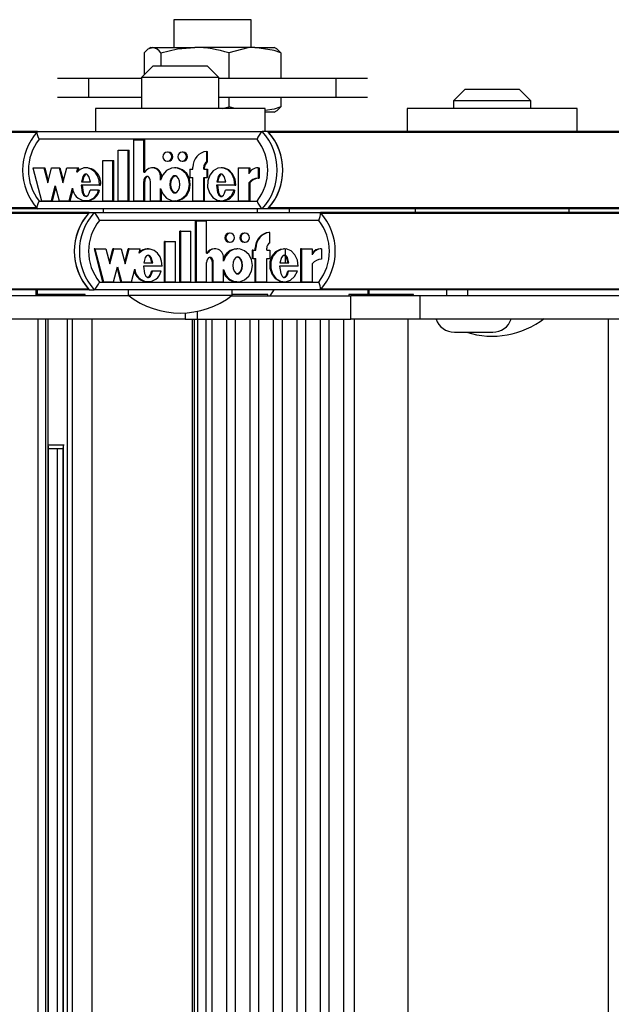
# Model space of a CAD drawing. Units: millimetres. Extents: x 5 to 415, y 5 to 292.
# Drawn here: x 286 to 291, y 253 to 262 of the extents above; entities that cross this region are included whole.
import ezdxf

# ---------------------------------------------------------------- set-up
doc = ezdxf.new("R2010")
doc.units = ezdxf.units.MM

msp = doc.modelspace()

# ---------------------------------------------------------------- linework, layer by layer
at = {"color": 7, "linetype": 'Continuous', "lineweight": 25}
for p, q in [((287.54831, 261.90745), (287.54831, 261.66745)), ((288.21498, 261.90745), (287.54831, 261.90745)), ((288.21498, 261.66745), (288.21498, 261.90745)), ((287.34831, 261.66745), (287.3326, 261.65838)), ((287.34831, 261.66745), (287.36275, 261.66745)), ((287.36275, 261.66745), (287.72894, 261.66745)), ((288.24784, 261.66745), (287.72894, 261.66745)), ((288.24784, 261.66745), (288.41498, 261.66745)), ((288.43069, 261.65838), (288.41498, 261.66745)), ((287.29159, 261.61981), (287.29159, 261.4297)), ((287.43391, 261.61981), (287.43391, 261.50745)), ((288.02397, 261.61981), (288.02397, 261.40078)), ((288.4717, 261.61981), (288.4717, 261.40078)), ((287.36934, 261.50745), (287.26934, 261.40745)), ((287.36934, 261.50745), (287.77393, 261.50745)), ((287.77393, 261.50745), (287.83601, 261.50745)), ((287.93601, 261.40745), (287.83601, 261.50745)), ((286.81398, 261.40078), (286.54172, 261.40078)), ((286.81398, 261.23412), (286.81398, 261.40078)), ((287.26934, 261.40078), (286.81398, 261.40078)), ((287.26934, 261.40745), (287.26934, 261.14078)), ((287.84732, 261.40745), (287.26934, 261.40745)), ((287.93601, 261.40745), (287.84732, 261.40745)), ((287.93601, 261.14078), (287.93601, 261.40745)), ((288.94932, 261.40078), (287.93601, 261.40078)), ((288.94932, 261.23412), (288.94932, 261.40078)), ((289.22157, 261.40078), (288.94932, 261.40078)), ((290.06532, 261.30745), (289.96532, 261.20745)), ((290.06532, 261.30745), (290.53199, 261.30745)), ((290.63199, 261.20745), (290.53199, 261.30745)), ((286.81398, 261.23412), (286.54172, 261.23412)), ((287.26934, 261.23412), (286.81398, 261.23412)), ((288.94932, 261.23412), (287.93601, 261.23412)), ((288.02397, 261.23412), (288.02397, 261.15509)), ((288.4717, 261.23412), (288.4717, 261.15509)), ((289.22157, 261.23412), (288.94932, 261.23412)), ((286.86934, 261.14078), (286.86934, 260.94078)), ((288.33601, 261.14078), (286.86934, 261.14078)), ((287.96506, 261.14078), (288.02397, 261.15509)), ((288.0771, 261.14078), (288.02397, 261.15509)), ((288.33601, 260.94078), (288.33601, 261.14078)), ((289.56532, 261.14078), (289.56532, 260.94078)), ((291.03199, 261.14078), (289.56532, 261.14078)), ((289.96532, 261.20745), (289.96532, 261.14078)), ((290.63199, 261.20745), (289.96532, 261.20745)), ((290.63199, 261.14078), (290.63199, 261.20745)), ((291.03199, 260.94078), (291.03199, 261.14078)), ((288.41498, 261.10745), (288.33601, 261.10745)), ((288.41498, 261.10745), (288.43069, 261.11652)), ((286.36927, 260.94078), (285.12701, 260.94078)), ((286.37053, 260.94078), (288.31197, 260.94078)), ((288.36098, 260.94078), (288.31197, 260.94078)), ((291.48226, 260.94078), (288.36098, 260.94078)), ((288.26644, 260.87412), (286.38338, 260.87412)), ((287.2004, 260.34211), (287.2004, 260.86949)), ((287.2004, 260.86949), (287.28765, 260.86949)), ((287.28765, 260.58932), (287.28765, 260.86949)), ((287.28765, 260.86949), (287.29582, 260.86949)), ((287.29582, 260.58932), (287.29582, 260.86949)), ((287.06661, 260.78011), (287.15387, 260.78011)), ((287.06661, 260.34211), (287.06661, 260.78011)), ((287.15387, 260.34211), (287.15387, 260.78011)), ((287.15387, 260.78011), (287.16204, 260.78011)), ((287.16204, 260.34211), (287.16204, 260.78011)), ((287.49942, 260.7629), (287.49125, 260.7629)), ((287.6274, 260.7629), (287.61923, 260.7629)), ((287.83155, 260.67959), (287.83155, 260.77015)), ((287.83155, 260.77015), (287.83972, 260.77015)), ((287.83972, 260.67959), (287.83972, 260.77015)), ((286.32881, 260.6279), (286.40256, 260.34211)), ((286.32881, 260.6279), (286.42439, 260.6279)), ((286.42439, 260.6279), (286.45794, 260.49786)), ((286.42439, 260.6279), (286.43256, 260.6279)), ((286.43256, 260.6279), (286.46203, 260.51369)), ((286.45794, 260.49786), (286.4915, 260.6279)), ((286.4915, 260.6279), (286.55527, 260.6279)), ((286.55527, 260.6279), (286.58883, 260.49786)), ((286.55527, 260.6279), (286.56344, 260.6279)), ((286.56344, 260.6279), (286.59291, 260.51369)), ((286.58883, 260.49786), (286.62238, 260.6279)), ((286.62238, 260.6279), (286.71749, 260.6279)), ((286.7079, 260.59071), (286.71749, 260.6279)), ((286.71607, 260.59071), (286.72566, 260.6279)), ((286.71749, 260.6279), (286.72566, 260.6279)), ((286.79659, 260.6279), (286.78638, 260.6279)), ((286.93282, 260.69011), (287.02008, 260.69011)), ((286.93282, 260.34211), (286.93282, 260.69011)), ((287.02008, 260.34211), (287.02008, 260.69011)), ((287.02008, 260.69011), (287.02825, 260.69011)), ((287.02825, 260.34211), (287.02825, 260.69011)), ((287.36854, 260.6279), (287.36037, 260.6279)), ((287.49125, 260.6849), (287.49942, 260.6849)), ((287.56443, 260.6279), (287.55422, 260.6279)), ((287.61923, 260.6849), (287.6274, 260.6849)), ((287.7123, 260.6159), (287.7123, 260.6339)), ((287.80537, 260.6159), (287.80537, 260.6339)), ((287.80537, 260.6339), (287.81354, 260.6339)), ((287.81354, 260.6159), (287.81354, 260.6339)), ((287.83155, 260.67959), (287.83972, 260.67959)), ((287.96581, 260.6279), (287.95559, 260.6279)), ((288.10326, 260.6279), (288.10326, 260.34211)), ((288.10326, 260.6279), (288.19616, 260.6279)), ((288.19616, 260.6279), (288.19616, 260.5771)), ((288.19616, 260.6279), (288.20433, 260.6279)), ((288.20433, 260.6279), (288.20433, 260.59118)), ((288.27548, 260.62813), (288.27548, 260.53813)), ((288.27548, 260.62813), (288.28365, 260.62813)), ((288.28365, 260.62813), (288.28365, 260.53813)), ((287.28765, 260.58932), (287.2968, 260.58932)), ((287.43308, 260.52175), (287.43308, 260.5529)), ((287.43308, 260.5529), (287.44125, 260.5529)), ((287.44125, 260.54133), (287.44125, 260.5529)), ((287.68612, 260.6159), (287.68612, 260.5439)), ((287.68612, 260.6159), (287.7123, 260.6159)), ((287.68612, 260.5439), (287.7123, 260.5439)), ((287.7123, 260.34211), (287.7123, 260.5439)), ((287.80537, 260.6159), (287.83155, 260.6159)), ((287.80537, 260.5439), (287.83155, 260.5439)), ((287.80537, 260.34211), (287.80537, 260.5439)), ((287.81354, 260.34211), (287.81354, 260.5439)), ((287.83155, 260.6159), (287.83155, 260.5439)), ((287.83155, 260.6159), (287.83972, 260.6159)), ((287.83155, 260.5439), (287.83972, 260.5439)), ((287.83972, 260.6159), (287.83972, 260.5439)), ((286.4896, 260.34211), (286.52315, 260.47215)), ((286.49777, 260.34211), (286.52724, 260.45632)), ((286.52315, 260.47215), (286.55671, 260.34211)), ((286.90544, 260.47815), (286.74668, 260.47815)), ((286.74866, 260.5069), (286.82613, 260.5069)), ((286.90544, 260.47815), (286.9136, 260.47815)), ((287.28765, 260.34211), (287.28765, 260.509)), ((287.28765, 260.509), (287.29582, 260.509)), ((287.29582, 260.34211), (287.29582, 260.509)), ((287.34583, 260.34211), (287.34583, 260.50811)), ((288.07572, 260.47815), (287.91582, 260.47815)), ((287.91781, 260.5069), (287.99542, 260.5069)), ((288.07572, 260.47815), (288.08389, 260.47815)), ((288.19616, 260.49796), (288.19616, 260.34211)), ((288.19616, 260.49796), (288.20433, 260.49796)), ((288.20433, 260.49796), (288.20433, 260.34211)), ((288.27548, 260.53813), (288.28365, 260.53813)), ((286.64375, 260.34211), (286.67235, 260.45293)), ((286.65192, 260.34211), (286.67698, 260.43923)), ((286.8976, 260.43397), (286.82389, 260.43397)), ((286.8976, 260.43397), (286.90577, 260.43397)), ((287.43308, 260.34211), (287.43308, 260.44825)), ((287.44125, 260.34211), (287.44125, 260.42867)), ((288.06782, 260.43397), (287.9933, 260.43397)), ((288.06782, 260.43397), (288.07598, 260.43397)), ((286.38338, 260.34078), (288.26644, 260.34078)), ((286.40256, 260.34211), (286.4896, 260.34211)), ((286.4896, 260.34211), (286.49777, 260.34211)), ((286.55671, 260.34211), (286.64375, 260.34211)), ((286.64375, 260.34211), (286.65192, 260.34211)), ((286.78638, 260.34211), (286.79659, 260.34211)), ((286.93282, 260.34211), (287.02008, 260.34211)), ((287.02008, 260.34211), (287.02825, 260.34211)), ((287.06661, 260.34211), (287.15387, 260.34211)), ((287.15387, 260.34211), (287.16204, 260.34211)), ((287.2004, 260.34211), (287.28765, 260.34211)), ((287.28765, 260.34211), (287.29582, 260.34211)), ((287.34583, 260.34211), (287.43308, 260.34211)), ((287.43308, 260.34211), (287.44125, 260.34211)), ((287.55422, 260.34211), (287.56443, 260.34211)), ((287.7123, 260.34211), (287.80537, 260.34211)), ((287.80537, 260.34211), (287.81354, 260.34211)), ((287.95559, 260.34211), (287.96581, 260.34211)), ((288.10326, 260.34211), (288.19616, 260.34211)), ((288.19616, 260.34211), (288.20433, 260.34211)), ((286.8104, 260.23421), (283.28011, 260.23421)), ((286.81632, 260.24078), (283.29456, 260.24078)), ((286.36935, 260.27412), (285.12701, 260.27412)), ((288.31197, 260.27412), (286.37053, 260.27412)), ((286.81632, 260.24078), (286.86027, 260.24078)), ((286.86027, 260.24078), (288.81384, 260.24078)), ((286.93601, 260.27412), (286.93601, 260.24078)), ((288.26934, 260.24078), (288.26934, 260.27412)), ((288.36098, 260.27412), (288.31197, 260.27412)), ((291.48234, 260.27412), (288.36098, 260.27412)), ((288.54831, 260.24078), (288.54831, 260.27412)), ((291.92931, 260.24078), (288.81384, 260.24078)), ((289.63199, 260.27412), (289.63199, 260.24078)), ((290.96532, 260.24078), (290.96532, 260.27412)), ((288.79912, 260.17412), (286.90429, 260.17412)), ((287.73464, 259.64211), (287.73464, 260.16949)), ((287.74196, 260.16949), (287.73464, 260.16949)), ((287.74196, 259.64211), (287.74196, 260.16949)), ((287.74196, 260.16949), (287.82975, 260.16949)), ((287.82975, 259.88932), (287.82975, 260.16949)), ((287.60001, 259.64211), (287.60001, 260.08011)), ((287.60734, 260.08011), (287.60001, 260.08011)), ((287.60734, 260.08011), (287.69514, 260.08011)), ((287.60734, 259.64211), (287.60734, 260.08011)), ((287.69514, 259.64211), (287.69514, 260.08011)), ((288.03463, 260.0629), (288.02731, 260.0629)), ((288.16341, 260.0629), (288.15608, 260.0629)), ((288.37705, 260.07015), (288.36973, 260.07015)), ((288.37705, 259.97959), (288.37705, 260.07015)), ((287.46539, 259.64211), (287.46539, 259.99011)), ((287.47271, 259.99011), (287.46539, 259.99011)), ((287.47271, 259.64211), (287.47271, 259.99011)), ((287.47271, 259.99011), (287.56051, 259.99011)), ((287.56051, 259.64211), (287.56051, 259.99011)), ((288.02731, 259.9849), (288.03463, 259.9849)), ((288.15608, 259.9849), (288.16341, 259.9849)), ((286.86492, 259.9279), (286.8576, 259.9279)), ((286.8576, 259.9279), (286.93181, 259.64211)), ((286.86492, 259.9279), (286.93913, 259.64211)), ((286.86492, 259.9279), (286.9611, 259.9279)), ((286.9611, 259.9279), (286.99486, 259.79786)), ((286.9912, 259.81196), (287.0213, 259.9279)), ((286.99486, 259.79786), (287.02863, 259.9279)), ((287.02863, 259.9279), (287.0213, 259.9279)), ((287.02863, 259.9279), (287.0928, 259.9279)), ((287.0928, 259.9279), (287.12656, 259.79786)), ((287.1229, 259.81196), (287.153, 259.9279)), ((287.12656, 259.79786), (287.16033, 259.9279)), ((287.16033, 259.9279), (287.153, 259.9279)), ((287.16033, 259.9279), (287.25603, 259.9279)), ((287.24638, 259.89071), (287.25603, 259.9279)), ((287.32729, 259.9279), (287.31814, 259.9279)), ((287.82975, 259.88932), (287.83896, 259.88932)), ((287.90293, 259.9279), (287.8956, 259.9279)), ((288.09994, 259.9279), (288.09078, 259.9279)), ((288.2234, 259.9159), (288.2234, 259.8439)), ((288.23072, 259.9159), (288.2234, 259.9159)), ((288.23072, 259.9159), (288.23072, 259.8439)), ((288.23072, 259.9159), (288.25706, 259.9159)), ((288.24974, 259.9159), (288.24974, 259.9339)), ((288.25706, 259.9339), (288.24974, 259.9339)), ((288.25706, 259.9159), (288.25706, 259.9339)), ((288.35071, 259.9159), (288.35071, 259.9339)), ((288.35071, 259.9159), (288.37705, 259.9159)), ((288.37705, 259.9159), (288.37705, 259.8439)), ((288.50382, 259.9279), (288.49466, 259.9279)), ((288.51326, 259.8069), (288.51326, 259.92638)), ((288.64313, 259.9279), (288.64313, 259.64211)), ((288.65046, 259.9279), (288.64313, 259.9279)), ((288.65046, 259.9279), (288.65046, 259.64211)), ((288.65046, 259.9279), (288.74395, 259.9279)), ((288.74395, 259.9279), (288.74395, 259.8771)), ((288.82376, 259.92813), (288.81643, 259.92813)), ((288.82376, 259.92813), (288.82376, 259.83813)), ((287.44515, 259.77815), (287.2854, 259.77815)), ((287.2874, 259.8069), (287.36535, 259.8069)), ((287.82975, 259.64211), (287.82975, 259.809)), ((287.88097, 259.64211), (287.88097, 259.80811)), ((287.8883, 259.80811), (287.88097, 259.80811)), ((287.8883, 259.64211), (287.8883, 259.80811)), ((287.9761, 259.82175), (287.9761, 259.8529)), ((288.23072, 259.8439), (288.2234, 259.8439)), ((288.23072, 259.8439), (288.25706, 259.8439)), ((288.24974, 259.64211), (288.24974, 259.8439)), ((288.25706, 259.64211), (288.25706, 259.8439)), ((288.35071, 259.8439), (288.37705, 259.8439)), ((288.35071, 259.64211), (288.35071, 259.8439)), ((288.62275, 259.77815), (288.46185, 259.77815)), ((288.46385, 259.8069), (288.54195, 259.8069)), ((288.74395, 259.79796), (288.74395, 259.64211)), ((287.02671, 259.64211), (287.06048, 259.77215)), ((287.05682, 259.75804), (287.08692, 259.64211)), ((287.06048, 259.77215), (287.09424, 259.64211)), ((287.18183, 259.64211), (287.2106, 259.75293)), ((287.36309, 259.73397), (287.35577, 259.73397)), ((287.43727, 259.73397), (287.36309, 259.73397)), ((287.9761, 259.64211), (287.9761, 259.74825)), ((288.53982, 259.73397), (288.53249, 259.73397)), ((288.6148, 259.73397), (288.53982, 259.73397)), ((286.90429, 259.64078), (288.79912, 259.64078)), ((286.93913, 259.64211), (286.93181, 259.64211)), ((286.93913, 259.64211), (287.02671, 259.64211)), ((287.09424, 259.64211), (287.08692, 259.64211)), ((287.09424, 259.64211), (287.18183, 259.64211)), ((287.31814, 259.64211), (287.32729, 259.64211)), ((287.47271, 259.64211), (287.46539, 259.64211)), ((287.47271, 259.64211), (287.56051, 259.64211)), ((287.60734, 259.64211), (287.60001, 259.64211)), ((287.60734, 259.64211), (287.69514, 259.64211)), ((287.74196, 259.64211), (287.73464, 259.64211)), ((287.74196, 259.64211), (287.82975, 259.64211)), ((287.8883, 259.64211), (287.88097, 259.64211)), ((287.8883, 259.64211), (287.9761, 259.64211)), ((288.09078, 259.64211), (288.09994, 259.64211)), ((288.25706, 259.64211), (288.24974, 259.64211)), ((288.25706, 259.64211), (288.35071, 259.64211)), ((288.49466, 259.64211), (288.50382, 259.64211)), ((288.65046, 259.64211), (288.64313, 259.64211)), ((288.65046, 259.64211), (288.74395, 259.64211)), ((286.8104, 259.58069), (283.28011, 259.58069)), ((287.16139, 259.52078), (284.56239, 259.52078)), ((286.81632, 259.57412), (284.84819, 259.57412)), ((286.3555, 259.57412), (286.3555, 259.52078)), ((286.36918, 259.52078), (286.36918, 259.57412)), ((286.7818, 259.53412), (286.36918, 259.53412)), ((286.7818, 259.52078), (286.7818, 259.53412)), ((286.81632, 259.57412), (286.86027, 259.57412)), ((288.81384, 259.57412), (286.86027, 259.57412)), ((287.15268, 259.57412), (287.15268, 259.52745)), ((287.15268, 259.52745), (288.05268, 259.52745)), ((288.04396, 259.52078), (289.07667, 259.52078)), ((288.05268, 259.52745), (288.05268, 259.57412)), ((288.3607, 259.53412), (288.05268, 259.53412)), ((288.3607, 259.52078), (288.3607, 259.53412)), ((288.38053, 259.52078), (288.41498, 259.57412)), ((289.22345, 259.57412), (288.81384, 259.57412)), ((289.05937, 259.53412), (289.05937, 259.52078)), ((289.24652, 259.53412), (289.05937, 259.53412)), ((289.07667, 259.32078), (289.07667, 259.52078)), ((289.67538, 259.52078), (289.07667, 259.52078)), ((289.22345, 259.57412), (289.22345, 259.53412)), ((289.23157, 259.57412), (289.22345, 259.57412)), ((289.90275, 259.57412), (289.23157, 259.57412)), ((289.61937, 259.53412), (289.24652, 259.53412)), ((289.61937, 259.52078), (289.61937, 259.53412)), ((289.67538, 259.32078), (289.67538, 259.52078)), ((292.27438, 259.52078), (289.67538, 259.52078)), ((289.90275, 259.57412), (289.90275, 259.52078)), ((289.96118, 259.57412), (289.90275, 259.57412)), ((291.92931, 259.57412), (289.96118, 259.57412)), ((290.08663, 259.57412), (290.08663, 259.52078)), ((287.64473, 259.37435), (287.64473, 259.32078)), ((287.64473, 259.32078), (284.56239, 259.32078)), ((286.37538, 236.18745), (286.37538, 259.32078)), ((286.44035, 236.18745), (286.44035, 259.32078)), ((286.46192, 236.18745), (286.46192, 259.32078)), ((286.62786, 236.18745), (286.62786, 259.32078)), ((286.6706, 236.18745), (286.6706, 259.32078)), ((286.84158, 236.18745), (286.84158, 259.32078)), ((287.64473, 259.32078), (287.75223, 259.32078)), ((287.70636, 259.32078), (287.70636, 236.18745)), ((287.72621, 236.18745), (287.72621, 259.32078)), ((287.75223, 259.32078), (289.07667, 259.32078)), ((287.75292, 259.32078), (287.75292, 236.18745)), ((287.82709, 236.18745), (287.82709, 259.32078)), ((287.87514, 259.32078), (287.87514, 236.18745)), ((288.00433, 236.18745), (288.00433, 259.32078)), ((288.07776, 259.32078), (288.07776, 236.18745)), ((288.20696, 236.18745), (288.20696, 259.32078)), ((288.28039, 259.32078), (288.28039, 236.18745)), ((288.40958, 236.18745), (288.40958, 259.32078)), ((288.48301, 259.32078), (288.48301, 236.18745)), ((288.6122, 236.18745), (288.6122, 259.32078)), ((288.68563, 259.32078), (288.68563, 236.18745)), ((288.81483, 236.18745), (288.81483, 259.32078)), ((288.88826, 259.32078), (288.88826, 236.18745)), ((289.01745, 236.18745), (289.01745, 259.32078)), ((289.67538, 259.32078), (289.07667, 259.32078)), ((289.10604, 259.32078), (289.10604, 236.18745)), ((289.57271, 236.18745), (289.57271, 259.32078)), ((292.75772, 259.32078), (289.67538, 259.32078)), ((291.30319, 236.18745), (291.30319, 259.32078)), ((289.97164, 259.20745), (290.30497, 259.20745)), ((286.46192, 258.23412), (286.59835, 258.23412)), ((286.46449, 237.28646), (286.46449, 258.22177)), ((286.58689, 258.20078), (286.46449, 258.20078)), ((286.53912, 258.20078), (286.53912, 237.30745)), ((286.58689, 258.20928), (286.58689, 237.29895))]:
    msp.add_line(p, q, dxfattribs=at)
at = {"color": 8, "linetype": 'Continuous', "lineweight": 25}
for p, q in [((286.36385, 260.93421), (285.13289, 260.93421)), ((291.47684, 260.93421), (288.36686, 260.93421)), ((286.36413, 260.28069), (285.13289, 260.28069)), ((291.47712, 260.28069), (288.36686, 260.28069)), ((291.92339, 260.23421), (288.81975, 260.23421)), ((291.92339, 259.58069), (288.81975, 259.58069)), ((289.23157, 259.57412), (289.23157, 259.53412)), ((287.75223, 259.32078), (287.75223, 259.38856)), ((286.59381, 237.28119), (286.59381, 258.22704))]:
    msp.add_line(p, q, dxfattribs=at)
at = {"color": 7, "linetype": 'Continuous', "lineweight": 25, "flags": 128}
for points in [[(287.29159, 261.61981), (287.32645, 261.65438), (287.36275, 261.66745)], [(287.43391, 261.61981), (287.57845, 261.65438), (287.72894, 261.66745)], [(288.24784, 261.66745), (288.18691, 261.66367), (288.02397, 261.61981)], [(288.4717, 261.61981), (288.41513, 261.64001), (288.24784, 261.66745)], [(288.4717, 261.61981), (288.43684, 261.65438), (288.42984, 261.6569)], [(288.4717, 261.15509), (288.41513, 261.13489), (288.33601, 261.12191)], [(288.4717, 261.15509), (288.43684, 261.12052), (288.42984, 261.118)], [(286.38338, 260.87412), (286.38318, 260.87455), (286.37503, 260.89429), (286.36896, 260.91359), (286.3663, 260.92816), (286.36684, 260.93749), (286.37053, 260.94078)], [(287.49125, 260.6849), (287.50572, 260.68787), (287.51799, 260.69632), (287.52619, 260.70897), (287.52907, 260.7239), (287.52619, 260.73882), (287.51799, 260.75147), (287.50572, 260.75993), (287.49125, 260.7629), (287.47679, 260.75993), (287.46452, 260.75147), (287.45632, 260.73882), (287.45344, 260.7239), (287.45632, 260.70897), (287.46452, 260.69632), (287.47679, 260.68787), (287.49125, 260.6849)], [(287.61923, 260.6849), (287.6337, 260.68787), (287.64596, 260.69632), (287.65416, 260.70897), (287.65704, 260.7239), (287.65416, 260.73882), (287.64596, 260.75147), (287.6337, 260.75993), (287.61923, 260.7629), (287.60476, 260.75993), (287.59249, 260.75147), (287.5843, 260.73882), (287.58142, 260.7239), (287.5843, 260.70897), (287.59249, 260.69632), (287.60476, 260.68787), (287.61923, 260.6849)], [(286.90544, 260.47815), (286.90184, 260.52007), (286.88832, 260.55901), (286.86623, 260.59143), (286.8373, 260.61439), (286.80419, 260.6264), (286.76972, 260.62624), (286.73669, 260.61393), (286.7079, 260.59071)], [(287.43308, 260.44825), (287.45247, 260.40179), (287.48497, 260.36625), (287.52649, 260.34595), (287.57155, 260.34334), (287.61462, 260.35895), (287.65016, 260.39053), (287.67347, 260.43457), (287.68179, 260.485), (287.67347, 260.53544), (287.65016, 260.57947), (287.61462, 260.61105), (287.57155, 260.62666), (287.52649, 260.62406), (287.48497, 260.60375), (287.45247, 260.56821), (287.43308, 260.52175)], [(287.56353, 260.34428), (287.57972, 260.34334), (287.62279, 260.35895), (287.65833, 260.39053), (287.68164, 260.43457), (287.68996, 260.485), (287.68164, 260.53544), (287.65833, 260.57947), (287.62279, 260.61105), (287.57972, 260.62666), (287.56353, 260.62572)], [(288.07572, 260.47815), (288.06941, 260.53078), (288.04768, 260.57716), (288.01348, 260.61048), (287.9716, 260.62672), (287.92777, 260.62355), (287.88772, 260.60156), (287.8571, 260.56346), (287.84, 260.5143), (287.83911, 260.46118), (287.85463, 260.41127), (287.88399, 260.37171), (287.92332, 260.34791), (287.96702, 260.34267), (288.00937, 260.35699), (288.04464, 260.38865), (288.06782, 260.43397)], [(288.08389, 260.47815), (288.07758, 260.53078), (288.05585, 260.57716), (288.02165, 260.61048), (287.97977, 260.62672), (287.96494, 260.62565)], [(286.82613, 260.5069), (286.81286, 260.55325), (286.80158, 260.56749), (286.79469, 260.57161), (286.7874, 260.5731), (286.78011, 260.57161), (286.77321, 260.56749), (286.76193, 260.55325), (286.74866, 260.5069)], [(286.79557, 260.5731), (286.78828, 260.57161), (286.78138, 260.56749), (286.7701, 260.55325), (286.75683, 260.5069)], [(287.34583, 260.50811), (287.34396, 260.52425), (287.33816, 260.53894), (287.33211, 260.54655), (287.3248, 260.55163), (287.31685, 260.55355), (287.31082, 260.55263), (287.30504, 260.54984), (287.29534, 260.53962), (287.28951, 260.52506), (287.28765, 260.509)], [(287.32473, 260.55351), (287.31899, 260.55263), (287.31321, 260.54984), (287.30351, 260.53962), (287.29768, 260.52506), (287.29582, 260.509)], [(287.55524, 260.5589), (287.54653, 260.55726), (287.53819, 260.55261), (287.52411, 260.53594), (287.51544, 260.51224), (287.51258, 260.485), (287.51544, 260.45776), (287.52411, 260.43406), (287.53819, 260.4174), (287.54653, 260.41275), (287.55524, 260.41111), (287.56395, 260.41275), (287.57229, 260.4174), (287.58637, 260.43406), (287.59504, 260.45776), (287.59791, 260.485), (287.59504, 260.51224), (287.58637, 260.53594), (287.57229, 260.55261), (287.56395, 260.55726), (287.55524, 260.5589)], [(287.56341, 260.41111), (287.5547, 260.41275), (287.54636, 260.4174), (287.53228, 260.43406), (287.52361, 260.45776), (287.52075, 260.485), (287.52361, 260.51224), (287.53228, 260.53594), (287.54636, 260.55261), (287.5547, 260.55726), (287.56341, 260.5589)], [(287.99542, 260.5069), (287.98209, 260.55325), (287.97078, 260.5675), (287.96388, 260.57162), (287.95658, 260.57311), (287.94928, 260.57162), (287.94238, 260.5675), (287.93109, 260.55325), (287.91781, 260.5069)], [(287.96475, 260.5731), (287.95745, 260.57162), (287.95055, 260.5675), (287.93926, 260.55325), (287.92598, 260.5069)], [(286.74668, 260.47815), (286.75615, 260.41445), (286.76743, 260.39254), (286.77498, 260.38539), (286.78354, 260.38153), (286.78945, 260.38122), (286.7953, 260.38285), (286.80594, 260.39086), (286.81661, 260.40901), (286.82389, 260.43397)], [(286.75485, 260.47815), (286.76432, 260.41445), (286.7756, 260.39254), (286.78315, 260.38539), (286.79171, 260.38153), (286.79558, 260.38133)], [(287.91582, 260.47815), (287.92533, 260.41412), (287.93667, 260.3921), (287.94427, 260.38493), (287.95287, 260.38106), (287.95881, 260.38078), (287.96468, 260.38243), (287.97535, 260.39053), (287.98603, 260.40883), (287.9933, 260.43397)], [(287.92399, 260.47815), (287.9335, 260.41412), (287.94484, 260.3921), (287.95244, 260.38493), (287.96104, 260.38106), (287.96486, 260.38088)], [(286.37053, 260.27412), (286.36684, 260.27741), (286.3663, 260.28674), (286.36896, 260.3013), (286.37503, 260.32061), (286.38318, 260.34035), (286.38338, 260.34078)], [(288.03463, 259.9849), (288.04919, 259.98787), (288.06154, 259.99632), (288.06978, 260.00897), (288.07268, 260.0239), (288.06978, 260.03882), (288.06154, 260.05147), (288.04919, 260.05993), (288.03463, 260.0629), (288.02007, 260.05993), (288.00773, 260.05147), (287.99948, 260.03882), (287.99659, 260.0239), (287.99948, 260.00897), (288.00773, 259.99632), (288.02007, 259.98787), (288.03463, 259.9849)], [(288.16341, 259.9849), (288.17797, 259.98787), (288.19031, 259.99632), (288.19856, 260.00897), (288.20145, 260.0239), (288.19856, 260.03882), (288.19031, 260.05147), (288.17797, 260.05993), (288.16341, 260.0629), (288.14885, 260.05993), (288.1365, 260.05147), (288.12826, 260.03882), (288.12536, 260.0239), (288.12826, 260.00897), (288.1365, 259.99632), (288.14885, 259.98787), (288.16341, 259.9849)], [(287.44515, 259.77815), (287.44153, 259.82007), (287.42793, 259.85901), (287.4057, 259.89143), (287.37659, 259.91439), (287.34328, 259.9264), (287.30859, 259.92624), (287.27535, 259.91393), (287.24638, 259.89071)], [(287.36535, 259.8069), (287.352, 259.85325), (287.34065, 259.86749), (287.33371, 259.87161), (287.32638, 259.8731), (287.31904, 259.87161), (287.3121, 259.86749), (287.30075, 259.85325), (287.2874, 259.8069)], [(287.35803, 259.8069), (287.34468, 259.85325), (287.33332, 259.86749), (287.32639, 259.87161), (287.31905, 259.8731)], [(287.9761, 259.74825), (287.9956, 259.70179), (288.02831, 259.66625), (288.07009, 259.64595), (288.11543, 259.64334), (288.15877, 259.65895), (288.19453, 259.69053), (288.21798, 259.73457), (288.22636, 259.785), (288.21798, 259.83544), (288.19453, 259.87947), (288.15877, 259.91105), (288.11543, 259.92666), (288.07009, 259.92406), (288.02831, 259.90375), (287.9956, 259.86821), (287.9761, 259.82175)], [(288.49573, 259.92565), (288.46655, 259.92355), (288.42625, 259.90156), (288.39544, 259.86346), (288.37823, 259.8143), (288.37734, 259.76118), (288.39296, 259.71127), (288.4225, 259.67171), (288.46207, 259.64791), (288.49578, 259.6439)], [(288.62275, 259.77815), (288.6164, 259.83078), (288.59454, 259.87716), (288.56012, 259.91048), (288.51798, 259.92672), (288.47387, 259.92355), (288.43358, 259.90156), (288.40276, 259.86346), (288.38556, 259.8143), (288.38466, 259.76118), (288.40028, 259.71127), (288.42982, 259.67171), (288.46939, 259.64791), (288.51337, 259.64267), (288.55599, 259.65699), (288.59147, 259.68865), (288.6148, 259.73397)], [(288.54195, 259.8069), (288.52853, 259.85325), (288.51716, 259.8675), (288.51021, 259.87162), (288.50287, 259.87311), (288.49552, 259.87162), (288.48858, 259.8675), (288.47722, 259.85325), (288.46385, 259.8069)], [(288.53463, 259.8069), (288.52121, 259.85325), (288.50983, 259.8675), (288.50289, 259.87162), (288.49554, 259.87311), (288.49554, 259.8731)], [(287.2854, 259.77815), (287.29494, 259.71445), (287.30628, 259.69254), (287.31388, 259.68539), (287.32249, 259.68153), (287.32844, 259.68122), (287.33433, 259.68285), (287.34503, 259.69086), (287.35577, 259.70901), (287.36309, 259.73397)], [(287.8883, 259.80811), (287.88641, 259.82425), (287.88059, 259.83894), (287.87449, 259.84655), (287.86714, 259.85163), (287.85913, 259.85355), (287.85307, 259.85263), (287.84726, 259.84984), (287.8375, 259.83962), (287.83163, 259.82506), (287.82975, 259.809)], [(287.88097, 259.80811), (287.87909, 259.82425), (287.87326, 259.83894), (287.86717, 259.84655), (287.85982, 259.85163), (287.85181, 259.85355), (287.85152, 259.85351)], [(288.09902, 259.8589), (288.09026, 259.85726), (288.08187, 259.85261), (288.06769, 259.83594), (288.05897, 259.81224), (288.05609, 259.785), (288.05897, 259.75776), (288.06769, 259.73406), (288.08187, 259.7174), (288.09026, 259.71275), (288.09902, 259.71111), (288.10778, 259.71275), (288.11617, 259.7174), (288.13035, 259.73406), (288.13907, 259.75776), (288.14195, 259.785), (288.13907, 259.81224), (288.13035, 259.83594), (288.11617, 259.85261), (288.10778, 259.85726), (288.09902, 259.8589)], [(288.0917, 259.8589), (288.10046, 259.85726), (288.10885, 259.85261), (288.12302, 259.83594), (288.13175, 259.81224), (288.13463, 259.785), (288.13175, 259.75776), (288.12302, 259.73406), (288.10885, 259.7174), (288.10046, 259.71275), (288.0917, 259.71111)], [(288.46185, 259.77815), (288.47143, 259.71412), (288.48284, 259.6921), (288.49048, 259.68493), (288.49913, 259.68106), (288.50511, 259.68078), (288.51102, 259.68243), (288.52176, 259.69053), (288.5325, 259.70883), (288.53982, 259.73397)], [(287.31906, 259.68133), (287.32112, 259.68122), (287.327, 259.68285), (287.33771, 259.69086), (287.34844, 259.70901), (287.35577, 259.73397)], [(288.49566, 259.68088), (288.49779, 259.68078), (288.5037, 259.68243), (288.51443, 259.69053), (288.52518, 259.70883), (288.53249, 259.73397)]]:
    msp.add_lwpolyline(points, dxfattribs=at)
at = {"color": 7, "linetype": 'Continuous', "lineweight": 25}
for centre, radius, start, end in [((287.35363, 261.57685), 0.09106, 28.153061, 84.249524), ((287.72182, 260.68591), 0.98157, 72.071924, 89.584371), ((286.73596, 260.60745), 0.49571, 137.361489, 222.638511), ((288.41491, 260.8216), 0.15748, 130.819155, 160.521511), ((287.94284, 260.60745), 0.49736, 317.917108, 42.082892), ((287.99185, 260.60745), 0.49736, 317.917108, 42.082892), ((287.99163, 260.60745), 0.49757, 318.949651, 41.050349), ((286.72052, 260.60745), 0.42986, 141.657274, 218.342726), ((287.9293, 260.60745), 0.42986, 321.657274, 38.342726), ((287.49861, 260.7239), 0.03901, 271.191234, 88.808766), ((287.62643, 260.7239), 0.03901, 271.428096, 88.571904), ((287.84773, 260.63567), 0.13544, 96.862754, 180.751955), ((286.78768, 260.49893), 0.12763, 350.627006, 86.453139), ((287.36066, 260.55508), 0.07246, 358.270012, 151.803458), ((287.36752, 260.55417), 0.07374, 359.014302, 89.211289), ((287.8578, 260.63421), 0.05243, 120.047275, 180.339605), ((287.86597, 260.63421), 0.05243, 120.047275, 180.339605), ((288.27543, 260.54105), 0.08708, 89.966753, 155.543988), ((288.27522, 260.44024), 0.09789, 89.850651, 143.870318), ((288.28339, 260.44024), 0.09789, 89.850651, 143.870318), ((286.78627, 260.45888), 0.11408, 182.987947, 347.389632), ((286.79214, 260.45984), 0.11654, 271.623319, 347.177237), ((287.96804, 260.45356), 0.10971, 268.406471, 349.712467), ((288.41491, 260.3933), 0.15748, 199.478489, 229.180845), ((287.1825, 259.90745), 0.49517, 137.688081, 222.311919), ((287.18267, 259.90745), 0.49534, 138.724711, 221.275289), ((287.22644, 259.90745), 0.49517, 137.688081, 222.311919), ((286.74352, 260.11583), 0.171, 19.927758, 46.944902), ((288.72008, 260.22653), 0.09483, 326.449008, 8.645186), ((288.44766, 259.90745), 0.49517, 317.688081, 42.311919), ((287.23885, 259.90745), 0.42784, 141.443556, 218.556444), ((288.46455, 259.90745), 0.42784, 321.443556, 38.556444), ((288.02808, 260.0239), 0.03901, 91.140792, 268.859208), ((288.15673, 260.0239), 0.03901, 90.951561, 269.048439), ((288.38547, 259.93533), 0.13574, 96.657585, 180.603073), ((288.39279, 259.93533), 0.13574, 96.657585, 180.603073), ((288.40309, 259.93415), 0.05237, 119.805132, 180.273256), ((287.31217, 259.84072), 0.08588, 85.401973, 138.048612), ((287.89587, 259.85513), 0.07277, 90.215542, 151.978126), ((287.90316, 259.85465), 0.07296, 358.61915, 151.631971), ((288.08731, 259.8111), 0.11471, 87.752186, 165.821801), ((288.81616, 259.8408), 0.08732, 89.819765, 145.788522), ((288.82358, 259.84048), 0.08765, 89.883465, 155.302762), ((288.82342, 259.73943), 0.09869, 89.801616, 143.632046), ((287.31672, 259.75334), 0.11001, 186.584845, 271.145139), ((287.32528, 259.75958), 0.11487, 183.318508, 347.118571), ((288.08731, 259.7589), 0.11471, 194.178199, 272.247814), ((286.74352, 259.69907), 0.171, 313.055098, 340.072242), ((288.72008, 259.58837), 0.09483, 351.354814, 33.550992), ((287.60268, 260.10648), 0.73333, 232.147097, 307.852903), ((289.97164, 259.37412), 0.16667, 198.662925, 270), ((290.29866, 259.90648), 0.73333, 252.406531, 307.852903), ((290.30497, 259.37412), 0.16667, 270, 341.337075)]:
    msp.add_arc(centre, radius, start, end, dxfattribs=at)

doc.saveas('drawing.dxf')
